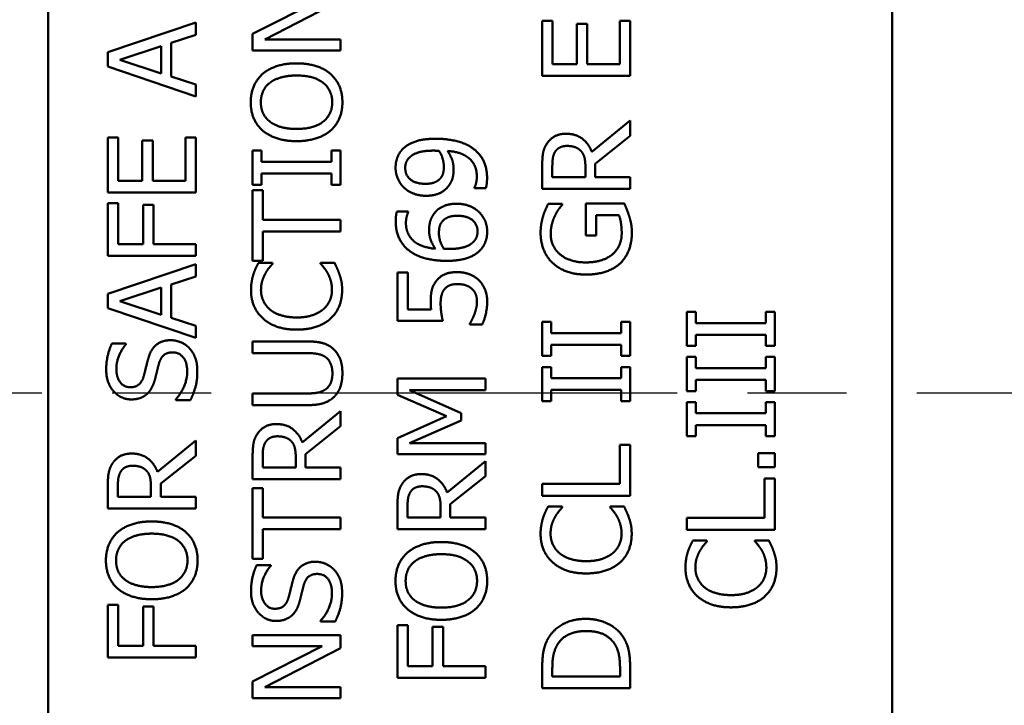
# Model space of a CAD drawing. Units: inches. Extents: x 0.2 to 27.3, y 0.2 to 21.1.
# Drawn here: x 10.5 to 11.9, y 10.3 to 11.3 of the extents above; entities that cross this region are included whole.
import ezdxf

# ---------------------------------------------------------------- set-up
doc = ezdxf.new("R2010")
doc.units = ezdxf.units.IN
doc.header["$LTSCALE"] = 1.25
doc.header["$MEASUREMENT"] = 0
doc.linetypes.add('CHAIN', pattern=[0.7087, 0.4724, -0.0591, 0.1181, -0.0591])
for name, color, linetype, lineweight in [('Centerline (ANSI)', 7, 'Continuous', 25), ('Dimension (ANSI)', 7, 'Continuous', 25), ('Visible (ANSI)', 7, 'Continuous', 50)]:
    doc.layers.add(name, color=color, linetype=linetype, lineweight=lineweight)
doc.styles.add('Note Text (ANSI)', font='tahoma.ttf')
doc.dimstyles.new('Default (ANSI)', dxfattribs={"dimscale": 1.25, "dimtxt": 0.12, "dimasz": 0.098425, "dimexe": 0.125, "dimexo": 0.0625, "dimgap": 0.031496, "dimtad": 0, "dimtih": 1, "dimtoh": 1, "dimrnd": 1e-08, "dimzin": 4, "dimdsep": 46, "dimtxsty": 'Note Text (ANSI)', "dimcen": 0.09, "dimdle": 0.393701, "dimclrd": 256, "dimclre": 256, "dimclrt": 256, "dimadec": 0, "dimazin": 1, "dimtfac": 1, "dimtofl": 0, "dimtmove": 0, "dimatfit": 3, "dimfxl": 1, "dimtolj": 1, "dimtzin": 4, "dimlwd": -1, "dimlwe": -1, "dimarcsym": 0})

# ---------------------------------------------------------------- blocks, each defined once
blk = doc.blocks.new('*D26')
at = {"layer": 'Defpoints', "color": 0, "transparency": 16777216}
for p in [(12.3432, 13.9474), (8.6385, 7.6214), (12.3432, 7.6214)]:
    blk.add_point(p, dxfattribs=at)
at = {"layer": 'Dimension (ANSI)', "transparency": 16777216}
for p, q in [((12.2651, 13.9474), (8.4822, 13.9474)), ((8.6385, 13.8244), (8.6385, 10.1533)), ((8.6385, 7.7445), (8.6385, 9.9183)), ((12.2651, 7.6214), (8.4822, 7.6214))]:
    blk.add_line(p, q, dxfattribs=at)
for points in [[(8.618, 13.8244), (8.659, 13.8244), (8.6385, 13.9474)], [(8.618, 7.7445), (8.659, 7.7445), (8.6385, 7.6214)]]:
    blk.add_solid(points, dxfattribs=at)
at = {"layer": 'Dimension (ANSI)', "transparency": 16777216, "insert": (8.4484, 10.1139), "char_height": 0.15, "attachment_point": 1, "style": 'Note Text (ANSI)'}
blk.add_mtext('\\A1;6.33', dxfattribs=at)
blk = doc.blocks.new('*D30')
at = {"layer": 'Defpoints', "color": 0, "transparency": 16777216}
for p in [(14.609, 14.4316), (11.609, 13.7688), (14.609, 8.0969)]:
    blk.add_point(p, dxfattribs=at)
at = {"layer": 'Dimension (ANSI)', "transparency": 16777216}
for p, q in [((11.609, 13.8469), (11.609, 14.5879)), ((14.609, 8.1751), (14.609, 14.5879)), ((11.732, 14.4316), (12.5132, 14.4316)), ((14.4859, 14.4316), (12.9742, 14.4316))]:
    blk.add_line(p, q, dxfattribs=at)
for points in [[(11.732, 14.4521), (11.732, 14.4111), (11.609, 14.4316)], [(14.4859, 14.4521), (14.4859, 14.4111), (14.609, 14.4316)]]:
    blk.add_solid(points, dxfattribs=at)
at = {"layer": 'Dimension (ANSI)', "transparency": 16777216, "insert": (12.5526, 14.5097), "char_height": 0.15, "attachment_point": 1, "style": 'Note Text (ANSI)'}
blk.add_mtext('\\A1;3.00', dxfattribs=at)

msp = doc.modelspace()

# ---------------------------------------------------------------- linework, layer by layer
at = {"layer": 'Centerline (ANSI)', "linetype": 'CHAIN', "ltscale": 0.952448}
msp.add_line((3.6139, 10.7844), (22.6762, 10.7844), dxfattribs=at)
at = {"layer": 'Visible (ANSI)'}
for p, q in [((10.5067, 12.1844), (10.5067, 9.3844)), ((11.7063, 9.3844), (11.7063, 12.1844)), ((10.7972, 11.2941), (10.8961, 11.3444)), ((10.9222, 11.3413), (10.8144, 11.2859)), ((10.5913, 11.2679), (10.7163, 11.3101)), ((10.7163, 11.3101), (10.7163, 11.2925)), ((11.2088, 11.3126), (11.2236, 11.3126)), ((11.2088, 11.2344), (11.2088, 11.3126)), ((11.2236, 11.3126), (11.2236, 11.251)), ((11.2578, 11.3084), (11.2726, 11.3084)), ((11.2578, 11.251), (11.2578, 11.3084)), ((11.2726, 11.3084), (11.2726, 11.251)), ((11.319, 11.3126), (11.3338, 11.3126)), ((11.319, 11.251), (11.319, 11.3126)), ((11.3338, 11.3126), (11.3338, 11.2344)), ((10.7163, 11.2925), (10.6814, 11.2812)), ((10.6814, 11.2812), (10.6814, 11.2335)), ((10.7972, 11.2705), (10.7972, 11.2941)), ((10.8144, 11.2859), (10.9222, 11.2859)), ((10.9222, 11.2859), (10.9222, 11.2705)), ((10.5913, 11.2475), (10.5913, 11.2679)), ((10.6672, 11.2766), (10.6084, 11.2573)), ((10.6672, 11.238), (10.6672, 11.2766)), ((10.9222, 11.2705), (10.7972, 11.2705)), ((10.6084, 11.2573), (10.6672, 11.238)), ((10.7163, 11.2053), (10.5913, 11.2475)), ((11.2236, 11.251), (11.2578, 11.251)), ((11.2726, 11.251), (11.319, 11.251)), ((10.6814, 11.2335), (10.7163, 11.2221)), ((11.3338, 11.2344), (11.2088, 11.2344)), ((10.7163, 11.2221), (10.7163, 11.2053)), ((11.2794, 11.1263), (11.3338, 11.1708)), ((11.3338, 11.1708), (11.3338, 11.1492)), ((10.5913, 11.1469), (10.6061, 11.1469)), ((10.5913, 11.0687), (10.5913, 11.1469)), ((10.6061, 11.1469), (10.6061, 11.0853)), ((10.6404, 11.1427), (10.6552, 11.1427)), ((10.6404, 11.0853), (10.6404, 11.1427)), ((10.6552, 11.1427), (10.6552, 11.0853)), ((10.7016, 11.1469), (10.7163, 11.1469)), ((10.7016, 11.0853), (10.7016, 11.1469)), ((10.7163, 11.1469), (10.7163, 11.0687)), ((11.3338, 11.1492), (11.284, 11.1097)), ((10.7972, 11.1282), (10.8099, 11.1282)), ((10.7972, 11.0798), (10.7972, 11.1282)), ((10.8099, 11.1282), (10.8099, 11.1123)), ((10.9094, 11.1282), (10.9222, 11.1282)), ((10.9094, 11.1123), (10.9094, 11.1282)), ((10.9222, 11.1282), (10.9222, 11.0798)), ((10.8099, 11.1123), (10.9094, 11.1123)), ((11.2088, 11.074), (11.2088, 11.1062)), ((11.2232, 11.1072), (11.2232, 11.0906)), ((11.2702, 11.0906), (11.2702, 11.1052)), ((11.284, 11.1097), (11.284, 11.0906)), ((10.6061, 11.0853), (10.6404, 11.0853)), ((10.6552, 11.0853), (10.7016, 11.0853)), ((10.8099, 11.0957), (10.8099, 11.0798)), ((10.9094, 11.0957), (10.8099, 11.0957)), ((10.9094, 11.0798), (10.9094, 11.0957)), ((11.2232, 11.0906), (11.2702, 11.0906)), ((11.284, 11.0906), (11.3338, 11.0906)), ((11.3338, 11.0906), (11.3338, 11.074)), ((10.8099, 11.0798), (10.7972, 11.0798)), ((10.7972, 11.072), (10.8119, 11.072)), ((10.7972, 10.9715), (10.7972, 11.072)), ((10.8119, 11.072), (10.8119, 11.0301)), ((10.9222, 11.0798), (10.9094, 11.0798)), ((11.1126, 11.0749), (11.1126, 11.0758)), ((11.1287, 11.0749), (11.1126, 11.0749)), ((11.3338, 11.074), (11.2088, 11.074)), ((10.7163, 11.0687), (10.5913, 11.0687)), ((10.5913, 11.0538), (10.6061, 11.0538)), ((10.5913, 10.979), (10.5913, 11.0538)), ((10.6061, 11.0538), (10.6061, 10.9956)), ((10.6414, 11.0513), (10.6562, 11.0513)), ((10.6414, 10.9956), (10.6414, 11.0513)), ((10.6562, 11.0513), (10.6562, 10.9956)), ((11.2173, 11.0527), (11.2373, 11.0527)), ((11.2373, 11.0527), (11.2373, 11.0512)), ((11.2709, 11.0532), (11.3255, 11.0532)), ((11.2709, 11.0078), (11.2709, 11.0532)), ((10.8119, 11.0301), (10.9222, 11.0301)), ((10.9222, 11.0301), (10.9222, 11.0135)), ((11.0024, 11.0419), (11.0185, 11.0419)), ((11.0185, 11.0419), (11.0185, 11.0412)), ((11.2855, 11.0368), (11.2855, 11.0078)), ((11.3178, 11.0368), (11.2855, 11.0368)), ((10.8119, 11.0135), (10.8119, 10.9715)), ((10.9222, 11.0135), (10.8119, 11.0135)), ((11.2855, 11.0078), (11.2709, 11.0078)), ((10.6061, 10.9956), (10.6414, 10.9956)), ((10.6562, 10.9956), (10.7163, 10.9956)), ((10.7163, 10.9956), (10.7163, 10.979)), ((10.7163, 10.979), (10.5913, 10.979)), ((10.5913, 10.925), (10.7163, 10.9672)), ((10.7163, 10.9672), (10.7163, 10.9496)), ((10.8119, 10.9715), (10.7972, 10.9715)), ((10.8055, 10.9688), (10.8255, 10.9688)), ((10.8255, 10.9688), (10.8255, 10.9675)), ((10.8938, 10.9688), (10.9137, 10.9688)), ((10.8938, 10.9676), (10.8938, 10.9688)), ((10.7163, 10.9496), (10.6814, 10.9383)), ((11.003, 10.955), (11.0177, 10.955)), ((11.003, 10.8864), (11.003, 10.955)), ((11.0177, 10.955), (11.0177, 10.9025)), ((10.6672, 10.9337), (10.6084, 10.9144)), ((10.6672, 10.8951), (10.6672, 10.9337)), ((10.6814, 10.9383), (10.6814, 10.8906)), ((10.5913, 10.9046), (10.5913, 10.925)), ((10.7163, 10.8624), (10.5913, 10.9046)), ((10.6084, 10.9144), (10.6672, 10.8951)), ((11.0177, 10.9025), (11.051, 10.9025)), ((10.6814, 10.8906), (10.7163, 10.8792)), ((11.4146, 10.8993), (11.4273, 10.8993)), ((11.4146, 10.8509), (11.4146, 10.8993)), ((11.4273, 10.8993), (11.4273, 10.8834)), ((11.5268, 10.8993), (11.5396, 10.8993)), ((11.5268, 10.8834), (11.5268, 10.8993)), ((11.5396, 10.8993), (11.5396, 10.8509)), ((10.7163, 10.8792), (10.7163, 10.8624)), ((11.0674, 10.8864), (11.003, 10.8864)), ((11.1058, 10.8813), (11.1058, 10.8825)), ((11.1235, 10.8813), (11.1058, 10.8813)), ((11.2088, 10.885), (11.2215, 10.885)), ((11.2088, 10.8366), (11.2088, 10.885)), ((11.2215, 10.885), (11.2215, 10.8691)), ((11.321, 10.885), (11.3338, 10.885)), ((11.321, 10.8691), (11.321, 10.885)), ((11.3338, 10.885), (11.3338, 10.8366)), ((11.4273, 10.8834), (11.5268, 10.8834)), ((11.2215, 10.8691), (11.321, 10.8691)), ((11.4273, 10.8668), (11.4273, 10.8509)), ((11.5268, 10.8668), (11.4273, 10.8668)), ((11.5268, 10.8509), (11.5268, 10.8668)), ((10.5972, 10.8541), (10.6171, 10.8541)), ((10.6171, 10.8541), (10.6171, 10.8529)), ((10.7972, 10.8573), (10.8752, 10.8573)), ((10.7972, 10.8406), (10.7972, 10.8573)), ((11.2215, 10.8525), (11.2215, 10.8366)), ((11.321, 10.8525), (11.2215, 10.8525)), ((11.321, 10.8366), (11.321, 10.8525)), ((11.4273, 10.8509), (11.4146, 10.8509)), ((11.5396, 10.8509), (11.5268, 10.8509)), ((10.8756, 10.8406), (10.7972, 10.8406)), ((11.2215, 10.8366), (11.2088, 10.8366)), ((11.3338, 10.8366), (11.321, 10.8366)), ((11.4146, 10.8352), (11.4273, 10.8352)), ((11.4146, 10.7868), (11.4146, 10.8352)), ((11.4273, 10.8352), (11.4273, 10.8193)), ((11.5268, 10.8352), (11.5396, 10.8352)), ((11.5268, 10.8193), (11.5268, 10.8352)), ((11.5396, 10.8352), (11.5396, 10.7868)), ((11.2088, 10.8209), (11.2215, 10.8209)), ((11.2088, 10.7725), (11.2088, 10.8209)), ((11.2215, 10.8209), (11.2215, 10.805)), ((11.321, 10.8209), (11.3338, 10.8209)), ((11.321, 10.805), (11.321, 10.8209)), ((11.3338, 10.8209), (11.3338, 10.7725)), ((11.4273, 10.8193), (11.5268, 10.8193)), ((11.003, 10.8045), (11.128, 10.8045)), ((11.003, 10.7814), (11.003, 10.8045)), ((11.128, 10.8045), (11.128, 10.7879)), ((11.2215, 10.805), (11.321, 10.805)), ((11.4273, 10.8027), (11.4273, 10.7868)), ((11.5268, 10.8027), (11.4273, 10.8027)), ((11.5268, 10.7868), (11.5268, 10.8027)), ((10.7972, 10.7834), (10.8752, 10.7834)), ((10.7972, 10.7668), (10.7972, 10.7834)), ((11.0726, 10.7512), (11.003, 10.7814)), ((11.0203, 10.7879), (11.0935, 10.7553)), ((11.128, 10.7879), (11.0203, 10.7879)), ((11.2215, 10.7884), (11.2215, 10.7725)), ((11.321, 10.7884), (11.2215, 10.7884)), ((11.321, 10.7725), (11.321, 10.7884)), ((11.4273, 10.7868), (11.4146, 10.7868)), ((11.5396, 10.7868), (11.5268, 10.7868)), ((10.688, 10.774), (10.688, 10.7752)), ((10.7089, 10.774), (10.688, 10.774)), ((10.8752, 10.7668), (10.7972, 10.7668)), ((11.2215, 10.7725), (11.2088, 10.7725)), ((11.3338, 10.7725), (11.321, 10.7725)), ((11.4146, 10.7711), (11.4273, 10.7711)), ((11.4146, 10.7226), (11.4146, 10.7711)), ((11.4273, 10.7711), (11.4273, 10.7552)), ((11.5268, 10.7711), (11.5396, 10.7711)), ((11.5268, 10.7552), (11.5268, 10.7711)), ((11.5396, 10.7711), (11.5396, 10.7226)), ((10.8678, 10.7139), (10.9222, 10.7584)), ((10.9222, 10.7584), (10.9222, 10.7368)), ((11.003, 10.72), (11.0726, 10.7512)), ((11.0935, 10.7553), (11.0935, 10.7451)), ((11.4273, 10.7552), (11.5268, 10.7552)), ((10.9222, 10.7368), (10.8724, 10.6973)), ((11.0935, 10.7451), (11.0203, 10.7128)), ((11.4273, 10.7385), (11.4273, 10.7226)), ((11.5268, 10.7385), (11.4273, 10.7385)), ((11.5268, 10.7226), (11.5268, 10.7385)), ((11.4273, 10.7226), (11.4146, 10.7226)), ((11.5396, 10.7226), (11.5268, 10.7226)), ((10.662, 10.6721), (10.7163, 10.7166)), ((10.7163, 10.7166), (10.7163, 10.695)), ((11.003, 10.6973), (11.003, 10.72)), ((11.0203, 10.7128), (11.128, 10.7128)), ((11.128, 10.7128), (11.128, 10.6973)), ((11.319, 10.7106), (11.3338, 10.7106)), ((11.319, 10.6548), (11.319, 10.7106)), ((11.3338, 10.7106), (11.3338, 10.6382)), ((10.7163, 10.695), (10.6666, 10.6555)), ((10.7972, 10.6617), (10.7972, 10.6939)), ((10.8115, 10.6948), (10.8115, 10.6783)), ((10.8585, 10.6783), (10.8585, 10.6929)), ((10.8724, 10.6973), (10.8724, 10.6783)), ((11.128, 10.6973), (11.003, 10.6973)), ((11.5157, 10.6987), (11.5396, 10.6987)), ((11.5157, 10.6787), (11.5157, 10.6987)), ((11.5396, 10.6987), (11.5396, 10.6787)), ((11.0736, 10.6429), (11.128, 10.6874)), ((11.128, 10.6874), (11.128, 10.6658)), ((11.5396, 10.6787), (11.5157, 10.6787)), ((10.8115, 10.6783), (10.8585, 10.6783)), ((10.8724, 10.6783), (10.9222, 10.6783)), ((10.9222, 10.6783), (10.9222, 10.6617)), ((11.128, 10.6658), (11.0782, 10.6263)), ((10.5913, 10.6198), (10.5913, 10.652)), ((10.6057, 10.6529), (10.6057, 10.6364)), ((10.6527, 10.6364), (10.6527, 10.651)), ((10.6666, 10.6555), (10.6666, 10.6364)), ((10.9222, 10.6617), (10.7972, 10.6617)), ((11.2088, 10.6548), (11.319, 10.6548)), ((11.2088, 10.6382), (11.2088, 10.6548)), ((11.5248, 10.6624), (11.5396, 10.6624)), ((11.5248, 10.6066), (11.5248, 10.6624)), ((11.5396, 10.6624), (11.5396, 10.5899)), ((10.6057, 10.6364), (10.6527, 10.6364)), ((10.6666, 10.6364), (10.7163, 10.6364)), ((10.7163, 10.6364), (10.7163, 10.6198)), ((10.7972, 10.649), (10.8119, 10.649)), ((10.7972, 10.5485), (10.7972, 10.649)), ((10.8119, 10.649), (10.8119, 10.6071)), ((11.3338, 10.6382), (11.2088, 10.6382)), ((11.003, 10.5906), (11.003, 10.6229)), ((11.0174, 10.6238), (11.0174, 10.6073)), ((11.0782, 10.6263), (11.0782, 10.6073)), ((11.2171, 10.6227), (11.2371, 10.6227)), ((11.2371, 10.6227), (11.2371, 10.6213)), ((11.3054, 10.6227), (11.3253, 10.6227)), ((11.3054, 10.6214), (11.3054, 10.6227)), ((10.7163, 10.6198), (10.5913, 10.6198)), ((11.0644, 10.6073), (11.0644, 10.6218)), ((10.8119, 10.6071), (10.9222, 10.6071)), ((10.9222, 10.6071), (10.9222, 10.5904)), ((11.0174, 10.6073), (11.0644, 10.6073)), ((11.0782, 10.6073), (11.128, 10.6073)), ((11.128, 10.6073), (11.128, 10.5906)), ((11.4146, 10.6066), (11.5248, 10.6066)), ((11.4146, 10.5899), (11.4146, 10.6066)), ((10.8119, 10.5904), (10.8119, 10.5485)), ((10.9222, 10.5904), (10.8119, 10.5904)), ((11.128, 10.5906), (11.003, 10.5906)), ((11.5396, 10.5899), (11.4146, 10.5899)), ((11.4229, 10.5744), (11.4429, 10.5744)), ((11.4429, 10.5744), (11.4429, 10.5731)), ((11.5112, 10.5744), (11.5311, 10.5744)), ((11.5112, 10.5732), (11.5112, 10.5744)), ((10.8119, 10.5485), (10.7972, 10.5485)), ((10.803, 10.5395), (10.8229, 10.5395)), ((10.8229, 10.5395), (10.8229, 10.5383)), ((10.5913, 10.4833), (10.6061, 10.4833)), ((10.5913, 10.4085), (10.5913, 10.4833)), ((10.6061, 10.4833), (10.6061, 10.4251)), ((10.6414, 10.4808), (10.6562, 10.4808)), ((10.6414, 10.4251), (10.6414, 10.4808)), ((10.6562, 10.4808), (10.6562, 10.4251)), ((10.8938, 10.4594), (10.8938, 10.4606)), ((10.9147, 10.4594), (10.8938, 10.4594)), ((11.003, 10.4541), (11.0178, 10.4541)), ((11.003, 10.3793), (11.003, 10.4541)), ((11.0178, 10.4541), (11.0178, 10.396)), ((11.053, 10.4517), (11.0678, 10.4517)), ((11.053, 10.396), (11.053, 10.4517)), ((11.0678, 10.4517), (11.0678, 10.396)), ((10.7972, 10.4402), (10.9222, 10.4402)), ((10.7972, 10.4247), (10.7972, 10.4402)), ((10.9222, 10.4402), (10.9222, 10.4216)), ((10.6061, 10.4251), (10.6414, 10.4251)), ((10.6562, 10.4251), (10.7163, 10.4251)), ((10.7163, 10.4251), (10.7163, 10.4085)), ((10.8961, 10.4247), (10.7972, 10.4247)), ((10.7972, 10.3744), (10.8961, 10.4247)), ((10.9222, 10.4216), (10.8144, 10.3663)), ((10.7163, 10.4085), (10.5913, 10.4085)), ((11.0178, 10.396), (11.053, 10.396)), ((11.0678, 10.396), (11.128, 10.396)), ((11.128, 10.396), (11.128, 10.3793)), ((11.2088, 10.3647), (11.2088, 10.3931)), ((11.2232, 10.3939), (11.2232, 10.3813)), ((11.3194, 10.3813), (11.3194, 10.3939)), ((11.3338, 10.3934), (11.3338, 10.3647)), ((10.7972, 10.3508), (10.7972, 10.3744)), ((11.128, 10.3793), (11.003, 10.3793)), ((11.2232, 10.3813), (11.3194, 10.3813)), ((10.8144, 10.3663), (10.9222, 10.3663)), ((10.9222, 10.3663), (10.9222, 10.3508)), ((11.3338, 10.3647), (11.2088, 10.3647)), ((10.9222, 10.3508), (10.7972, 10.3508))]:
    msp.add_line(p, q, dxfattribs=at)
for points in [[(10.8114, 11.2372), (10.8197, 11.2443), (10.8441, 11.2522), (10.8597, 11.2522)], [(10.8597, 11.2522), (10.8749, 11.2522), (10.8995, 11.2445), (10.9078, 11.2372)], [(10.7945, 11.1969), (10.7945, 11.2097), (10.8034, 11.2301), (10.8114, 11.2372)], [(10.8219, 11.2247), (10.8154, 11.2197), (10.8089, 11.2057), (10.8089, 11.197)], [(10.8597, 11.2349), (10.8473, 11.2349), (10.8282, 11.2295), (10.8219, 11.2247)], [(10.9104, 11.197), (10.9104, 11.2143), (10.8843, 11.2349), (10.8597, 11.2349)], [(10.9078, 11.2372), (10.9165, 11.2295), (10.9248, 11.2092), (10.9248, 11.1969)], [(10.8114, 11.1567), (10.8031, 11.164), (10.7945, 11.1843), (10.7945, 11.1969)], [(10.8089, 11.197), (10.8089, 11.188), (10.8152, 11.1744), (10.8219, 11.1693)], [(10.8597, 11.159), (10.8843, 11.159), (10.9104, 11.1797), (10.9104, 11.197)], [(10.9248, 11.1969), (10.9248, 11.1842), (10.9162, 11.164), (10.9078, 11.1566)], [(10.8219, 11.1693), (10.8283, 11.1643), (10.8475, 11.159), (10.8597, 11.159)], [(10.8597, 11.1417), (10.844, 11.1417), (10.8201, 11.1495), (10.8114, 11.1567)], [(10.9078, 11.1566), (10.8995, 11.1494), (10.8751, 11.1417), (10.8597, 11.1417)], [(11.0117, 11.1316), (11.0186, 11.1381), (11.0409, 11.1451), (11.058, 11.1451)], [(11.058, 11.1451), (11.0735, 11.1451), (11.1012, 11.1382), (11.1104, 11.1314)], [(11.2154, 11.1381), (11.2196, 11.1446), (11.2329, 11.1522), (11.2427, 11.1522)], [(11.2427, 11.1522), (11.2564, 11.1522), (11.2749, 11.1383), (11.2794, 11.1263)], [(11.0004, 11.1038), (11.0004, 11.1124), (11.0062, 11.1264), (11.0117, 11.1316)], [(11.0542, 11.1282), (11.0416, 11.1282), (11.0256, 11.1236), (11.0212, 11.1194)], [(11.0621, 11.1279), (11.0609, 11.128), (11.0568, 11.1282), (11.0542, 11.1282)], [(11.069, 11.1055), (11.069, 11.1109), (11.0653, 11.1233), (11.0621, 11.1279)], [(11.0742, 11.1278), (11.0787, 11.1211), (11.0829, 11.109), (11.0829, 11.1018)], [(11.1159, 11.0914), (11.1159, 11.1078), (11.0942, 11.1265), (11.0742, 11.1278)], [(11.1104, 11.1314), (11.1202, 11.1242), (11.1304, 11.1039), (11.1304, 11.0891)], [(11.2088, 11.1062), (11.2088, 11.117), (11.2111, 11.1315), (11.2154, 11.1381)], [(11.2274, 11.127), (11.2251, 11.1235), (11.2232, 11.114), (11.2232, 11.1072)], [(11.244, 11.1349), (11.2386, 11.1349), (11.2302, 11.1311), (11.2274, 11.127)], [(11.2637, 11.1278), (11.2602, 11.1315), (11.2505, 11.1349), (11.244, 11.1349)], [(11.2702, 11.1052), (11.2702, 11.1124), (11.2676, 11.1239), (11.2637, 11.1278)], [(11.0212, 11.1194), (11.0171, 11.1158), (11.0141, 11.1082), (11.0141, 11.1037)], [(11.0122, 11.0759), (11.0066, 11.081), (11.0004, 11.0961), (11.0004, 11.1038)], [(11.0141, 11.1037), (11.0141, 11.0934), (11.0289, 11.0811), (11.0429, 11.0811)], [(11.0647, 11.0896), (11.0673, 11.0929), (11.069, 11.1009), (11.069, 11.1055)], [(11.0829, 11.1018), (11.0829, 11.0949), (11.0799, 11.0835), (11.0755, 11.0777)], [(11.0429, 11.0811), (11.0508, 11.0811), (11.061, 11.0852), (11.0647, 11.0896)], [(11.1126, 11.0758), (11.1138, 11.0779), (11.1159, 11.0868), (11.1159, 11.0914)], [(11.1304, 11.0891), (11.1304, 11.0858), (11.1297, 11.0782), (11.1287, 11.0749)], [(11.0436, 11.0641), (11.034, 11.0641), (11.018, 11.0704), (11.0122, 11.0759)], [(11.0755, 11.0777), (11.0703, 11.071), (11.0546, 11.0641), (11.0436, 11.0641)], [(11.0555, 11.0392), (11.0607, 11.0461), (11.0767, 11.0528), (11.0874, 11.0528)], [(11.0874, 11.0528), (11.0971, 11.0528), (11.1134, 11.0464), (11.1189, 11.041)], [(11.21, 11.0349), (11.2112, 11.0392), (11.2157, 11.0495), (11.2173, 11.0527)], [(11.2373, 11.0512), (11.2346, 11.0481), (11.2296, 11.0415), (11.2268, 11.0354)], [(11.3255, 11.0532), (11.3269, 11.05), (11.3312, 11.0393), (11.3326, 11.0347)], [(11.0006, 11.0277), (11.0006, 11.0319), (11.0014, 11.0392), (11.0024, 11.0419)], [(11.0185, 11.0412), (11.0173, 11.0389), (11.0151, 11.0304), (11.0151, 11.0255)], [(11.0481, 11.015), (11.0481, 11.0223), (11.0511, 11.0332), (11.0555, 11.0392)], [(11.0882, 11.0357), (11.0805, 11.0357), (11.07, 11.0317), (11.0664, 11.0272)], [(11.1169, 11.0132), (11.1169, 11.0233), (11.1025, 11.0357), (11.0882, 11.0357)], [(11.1189, 11.041), (11.1246, 11.0354), (11.1306, 11.0215), (11.1306, 11.0131)], [(11.2065, 11.0117), (11.2065, 11.0181), (11.2084, 11.0297), (11.21, 11.0349)], [(11.2268, 11.0354), (11.2243, 11.0304), (11.2209, 11.0173), (11.2209, 11.0098)], [(11.3218, 11.011), (11.3218, 11.018), (11.3198, 11.032), (11.3178, 11.0368)], [(11.3326, 11.0347), (11.3344, 11.0286), (11.3362, 11.0186), (11.3362, 11.0116)], [(11.0208, 10.9854), (11.0113, 10.9922), (11.0006, 11.0137), (11.0006, 11.0277)], [(11.0151, 11.0255), (11.0151, 11.0099), (11.0362, 10.9908), (11.0569, 10.9889)], [(11.0569, 10.9889), (11.0527, 10.9949), (11.0481, 11.0075), (11.0481, 11.015)], [(11.0664, 11.0272), (11.0637, 11.0239), (11.062, 11.0156), (11.062, 11.0112)], [(11.062, 11.0112), (11.062, 11.0054), (11.0656, 10.9943), (11.0689, 10.9889)], [(11.1098, 10.9976), (11.1138, 11.0011), (11.1169, 11.0088), (11.1169, 11.0132)], [(11.1306, 11.0131), (11.1306, 11.0046), (11.1249, 10.9908), (11.1193, 10.9855)], [(11.2237, 10.9686), (11.2155, 10.9762), (11.2065, 10.9985), (11.2065, 11.0117)], [(11.2209, 11.0098), (11.2209, 10.9918), (11.2481, 10.9695), (11.2707, 10.9695)], [(11.3086, 10.9809), (11.315, 10.9863), (11.3218, 11.0015), (11.3218, 11.011)], [(11.3362, 11.0116), (11.3362, 10.9984), (11.3281, 10.9764), (11.3199, 10.9685)], [(11.0689, 10.9889), (11.0707, 10.9888), (11.0742, 10.9886), (11.0768, 10.9886)], [(11.0768, 10.9886), (11.0898, 10.9886), (11.1057, 10.9937), (11.1098, 10.9976)], [(11.0731, 10.9717), (11.0568, 10.9717), (11.0305, 10.9784), (11.0208, 10.9854)], [(11.1193, 10.9855), (11.1125, 10.979), (11.0897, 10.9717), (11.0731, 10.9717)], [(11.2707, 10.9695), (11.2832, 10.9695), (11.3021, 10.9754), (11.3086, 10.9809)], [(10.7982, 10.9522), (10.7995, 10.9562), (10.8032, 10.9646), (10.8055, 10.9688)], [(10.8255, 10.9675), (10.8235, 10.9652), (10.8178, 10.9584), (10.8151, 10.9534)], [(10.9038, 10.9543), (10.9012, 10.9589), (10.8957, 10.9656), (10.8938, 10.9676)], [(10.9137, 10.9688), (10.9156, 10.9646), (10.9191, 10.9573), (10.9207, 10.9522)], [(11.2712, 10.9522), (11.2561, 10.9522), (11.2322, 10.9607), (11.2237, 10.9686)], [(11.3199, 10.9685), (11.3116, 10.9606), (11.2871, 10.9522), (11.2712, 10.9522)], [(10.7949, 10.9302), (10.7949, 10.9365), (10.7968, 10.9475), (10.7982, 10.9522)], [(10.8151, 10.9534), (10.8125, 10.9486), (10.8091, 10.9374), (10.8091, 10.9301)], [(10.91, 10.9301), (10.91, 10.9373), (10.9065, 10.9495), (10.9038, 10.9543)], [(10.9207, 10.9522), (10.9226, 10.9467), (10.9244, 10.9374), (10.9244, 10.9299)], [(11.0581, 10.9429), (11.0627, 10.949), (11.0769, 10.9557), (11.0883, 10.9557)], [(11.0883, 10.9557), (11.0973, 10.9557), (11.1127, 10.9499), (11.1183, 10.9447)], [(11.1183, 10.9447), (11.124, 10.9394), (11.1306, 10.9237), (11.1306, 10.914)], [(10.8122, 10.8896), (10.8037, 10.8971), (10.7949, 10.9175), (10.7949, 10.9302)], [(11.0503, 10.9139), (11.0503, 10.9235), (11.0534, 10.9368), (11.0581, 10.9429)], [(11.0701, 10.9316), (11.067, 10.9281), (11.0644, 10.9175), (11.0644, 10.9112)], [(11.0882, 10.9387), (11.0815, 10.9387), (11.073, 10.9351), (11.0701, 10.9316)], [(11.1085, 10.9323), (11.1048, 10.9355), (11.0948, 10.9387), (11.0882, 10.9387)], [(11.1161, 10.9143), (11.1161, 10.9194), (11.1125, 10.9289), (11.1085, 10.9323)], [(10.8091, 10.9301), (10.8091, 10.9221), (10.8157, 10.9078), (10.822, 10.9024)], [(10.8975, 10.9028), (10.9037, 10.9081), (10.91, 10.9222), (10.91, 10.9301)], [(10.9244, 10.9299), (10.9244, 10.9177), (10.9162, 10.8972), (10.908, 10.8897)], [(10.822, 10.9024), (10.8284, 10.8972), (10.8477, 10.8913), (10.8598, 10.8913)], [(10.8598, 10.8913), (10.8726, 10.8913), (10.8912, 10.8975), (10.8975, 10.9028)], [(11.051, 10.9025), (11.0506, 10.9056), (11.0503, 10.9115), (11.0503, 10.9139)], [(11.0644, 10.9112), (11.0644, 10.9043), (11.0665, 10.8906), (11.0674, 10.8864)], [(11.1125, 10.896), (11.1142, 10.9009), (11.1161, 10.9091), (11.1161, 10.9143)], [(11.1306, 10.914), (11.1306, 10.9051), (11.1267, 10.8877), (11.1235, 10.8813)], [(10.8598, 10.874), (10.8441, 10.874), (10.8208, 10.882), (10.8122, 10.8896)], [(10.908, 10.8897), (10.8999, 10.8822), (10.8756, 10.874), (10.8598, 10.874)], [(11.1058, 10.8825), (11.1072, 10.8844), (11.1108, 10.8916), (11.1125, 10.896)], [(10.5891, 10.8169), (10.5891, 10.8275), (10.5933, 10.8461), (10.5972, 10.8541)], [(10.6171, 10.8529), (10.6116, 10.8469), (10.6035, 10.8283), (10.6035, 10.8181)], [(10.6492, 10.8342), (10.6531, 10.847), (10.669, 10.859), (10.6807, 10.859)], [(10.6807, 10.859), (10.6881, 10.859), (10.7023, 10.853), (10.7072, 10.8476)], [(10.7072, 10.8476), (10.7127, 10.8417), (10.7186, 10.8265), (10.7186, 10.815)], [(10.8752, 10.8573), (10.8882, 10.8573), (10.9069, 10.852), (10.9132, 10.8453)], [(10.6426, 10.8085), (10.644, 10.8138), (10.6477, 10.8291), (10.6492, 10.8342)], [(10.6833, 10.8417), (10.6758, 10.8417), (10.6665, 10.8343), (10.6642, 10.8263)], [(10.7042, 10.8138), (10.7042, 10.8276), (10.6927, 10.8417), (10.6833, 10.8417)], [(10.9004, 10.8353), (10.8956, 10.8384), (10.884, 10.8406), (10.8756, 10.8406)], [(10.9106, 10.812), (10.9106, 10.8198), (10.9054, 10.8319), (10.9004, 10.8353)], [(10.9132, 10.8453), (10.9191, 10.8393), (10.9248, 10.8235), (10.9248, 10.812)], [(10.6642, 10.8263), (10.6626, 10.8205), (10.6603, 10.8109), (10.6585, 10.8037)], [(10.6249, 10.7749), (10.6097, 10.7749), (10.5891, 10.7986), (10.5891, 10.8169)], [(10.6035, 10.8181), (10.6035, 10.8065), (10.6143, 10.7922), (10.6232, 10.7922)], [(10.6232, 10.7922), (10.6311, 10.7922), (10.6405, 10.8006), (10.6426, 10.8085)], [(10.688, 10.7752), (10.6957, 10.7834), (10.7042, 10.8042), (10.7042, 10.8138)], [(10.7186, 10.815), (10.7186, 10.8014), (10.7129, 10.7824), (10.7089, 10.774)], [(10.9004, 10.7888), (10.9054, 10.7921), (10.9106, 10.8037), (10.9106, 10.812)], [(10.9248, 10.812), (10.9248, 10.8009), (10.919, 10.7845), (10.9132, 10.7788)], [(10.6585, 10.8037), (10.6568, 10.7972), (10.6516, 10.787), (10.6475, 10.783)], [(10.6475, 10.783), (10.6433, 10.7792), (10.6322, 10.7749), (10.6249, 10.7749)], [(10.8752, 10.7834), (10.8839, 10.7834), (10.8956, 10.7856), (10.9004, 10.7888)], [(10.9132, 10.7788), (10.9068, 10.7722), (10.8885, 10.7668), (10.8752, 10.7668)], [(10.8037, 10.7257), (10.808, 10.7323), (10.8213, 10.7399), (10.8311, 10.7399)], [(10.8311, 10.7399), (10.8448, 10.7399), (10.8633, 10.7259), (10.8678, 10.7139)], [(10.7972, 10.6939), (10.7972, 10.7046), (10.7995, 10.7191), (10.8037, 10.7257)], [(10.8324, 10.7225), (10.8269, 10.7225), (10.8185, 10.7187), (10.8158, 10.7146)], [(10.8521, 10.7154), (10.8486, 10.7191), (10.8389, 10.7225), (10.8324, 10.7225)], [(10.8158, 10.7146), (10.8135, 10.7111), (10.8115, 10.7017), (10.8115, 10.6948)], [(10.8585, 10.6929), (10.8585, 10.7), (10.856, 10.7115), (10.8521, 10.7154)], [(10.5979, 10.6838), (10.6022, 10.6904), (10.6155, 10.698), (10.6253, 10.698)], [(10.6253, 10.698), (10.639, 10.698), (10.6575, 10.684), (10.662, 10.6721)], [(10.5913, 10.652), (10.5913, 10.6628), (10.5937, 10.6773), (10.5979, 10.6838)], [(10.6266, 10.6807), (10.6211, 10.6807), (10.6127, 10.6769), (10.61, 10.6728)], [(10.6463, 10.6736), (10.6428, 10.6773), (10.6331, 10.6807), (10.6266, 10.6807)], [(10.61, 10.6728), (10.6077, 10.6693), (10.6057, 10.6598), (10.6057, 10.6529)], [(10.6527, 10.651), (10.6527, 10.6582), (10.6502, 10.6697), (10.6463, 10.6736)], [(11.0096, 10.6547), (11.0138, 10.6613), (11.0271, 10.6689), (11.0369, 10.6689)], [(11.0369, 10.6689), (11.0506, 10.6689), (11.0691, 10.6549), (11.0736, 10.6429)], [(11.003, 10.6229), (11.003, 10.6336), (11.0053, 10.6481), (11.0096, 10.6547)], [(11.0382, 10.6515), (11.0327, 10.6515), (11.0243, 10.6477), (11.0216, 10.6436)], [(11.0579, 10.6444), (11.0544, 10.6481), (11.0447, 10.6515), (11.0382, 10.6515)], [(11.0216, 10.6436), (11.0193, 10.6401), (11.0174, 10.6307), (11.0174, 10.6238)], [(11.0644, 10.6218), (11.0644, 10.629), (11.0618, 10.6405), (11.0579, 10.6444)], [(11.2098, 10.606), (11.2111, 10.6101), (11.2149, 10.6185), (11.2171, 10.6227)], [(11.3253, 10.6227), (11.3272, 10.6185), (11.3307, 10.6112), (11.3324, 10.606)], [(11.2371, 10.6213), (11.2351, 10.6191), (11.2294, 10.6122), (11.2267, 10.6073)], [(11.3154, 10.6082), (11.3128, 10.6127), (11.3073, 10.6195), (11.3054, 10.6214)], [(10.6056, 10.5866), (10.6139, 10.5937), (10.6383, 10.6016), (10.6538, 10.6016)], [(10.6538, 10.6016), (10.669, 10.6016), (10.6937, 10.5939), (10.702, 10.5866)], [(11.2065, 10.5841), (11.2065, 10.5903), (11.2084, 10.6014), (11.2098, 10.606)], [(11.2267, 10.6073), (11.2241, 10.6025), (11.2207, 10.5913), (11.2207, 10.584)], [(11.3216, 10.584), (11.3216, 10.5912), (11.3181, 10.6034), (11.3154, 10.6082)], [(11.3324, 10.606), (11.3342, 10.6006), (11.336, 10.5913), (11.336, 10.5838)], [(10.5887, 10.5463), (10.5887, 10.559), (10.5976, 10.5795), (10.6056, 10.5866)], [(10.6538, 10.5843), (10.6415, 10.5843), (10.6223, 10.5789), (10.6161, 10.574)], [(10.7046, 10.5464), (10.7046, 10.5637), (10.6785, 10.5843), (10.6538, 10.5843)], [(10.702, 10.5866), (10.7107, 10.5789), (10.719, 10.5585), (10.719, 10.5463)], [(11.2238, 10.5434), (11.2154, 10.5509), (11.2065, 10.5714), (11.2065, 10.5841)], [(11.2207, 10.584), (11.2207, 10.576), (11.2273, 10.5617), (11.2336, 10.5563)], [(11.3092, 10.5567), (11.3153, 10.562), (11.3216, 10.5761), (11.3216, 10.584)], [(11.336, 10.5838), (11.336, 10.5716), (11.3278, 10.551), (11.3196, 10.5435)], [(10.6161, 10.574), (10.6096, 10.5691), (10.6031, 10.5551), (10.6031, 10.5464)], [(11.0173, 10.5574), (11.0256, 10.5645), (11.0499, 10.5724), (11.0655, 10.5724)], [(11.0655, 10.5724), (11.0807, 10.5724), (11.1053, 10.5647), (11.1136, 10.5574)], [(11.4156, 10.5578), (11.4169, 10.5619), (11.4207, 10.5703), (11.4229, 10.5744)], [(11.4429, 10.5731), (11.4409, 10.5709), (11.4353, 10.564), (11.4325, 10.559)], [(11.5213, 10.56), (11.5186, 10.5645), (11.5131, 10.5713), (11.5112, 10.5732)], [(11.5311, 10.5744), (11.533, 10.5703), (11.5365, 10.563), (11.5382, 10.5578)], [(11.0003, 10.5171), (11.0003, 10.5299), (11.0092, 10.5503), (11.0173, 10.5574)], [(11.0655, 10.5551), (11.0531, 10.5551), (11.034, 10.5497), (11.0277, 10.5449)], [(11.1162, 10.5172), (11.1162, 10.5345), (11.0901, 10.5551), (11.0655, 10.5551)], [(11.1136, 10.5574), (11.1223, 10.5497), (11.1306, 10.5294), (11.1306, 10.5171)], [(11.2336, 10.5563), (11.24, 10.551), (11.2593, 10.5452), (11.2714, 10.5452)], [(11.2714, 10.5452), (11.2842, 10.5452), (11.3028, 10.5513), (11.3092, 10.5567)], [(11.4124, 10.5358), (11.4124, 10.5421), (11.4142, 10.5532), (11.4156, 10.5578)], [(11.4325, 10.559), (11.4299, 10.5543), (11.4265, 10.543), (11.4265, 10.5357)], [(11.5274, 10.5357), (11.5274, 10.5429), (11.5239, 10.5552), (11.5213, 10.56)], [(11.5382, 10.5578), (11.54, 10.5524), (11.5418, 10.543), (11.5418, 10.5355)], [(10.6056, 10.5061), (10.5973, 10.5134), (10.5887, 10.5337), (10.5887, 10.5463)], [(10.6031, 10.5464), (10.6031, 10.5374), (10.6094, 10.5238), (10.6161, 10.5186)], [(10.6538, 10.5084), (10.6785, 10.5084), (10.7046, 10.5291), (10.7046, 10.5464)], [(10.719, 10.5463), (10.719, 10.5336), (10.7104, 10.5134), (10.702, 10.506)], [(10.7949, 10.5023), (10.7949, 10.5129), (10.7991, 10.5315), (10.803, 10.5395)], [(10.855, 10.5195), (10.8589, 10.5324), (10.8749, 10.5444), (10.8865, 10.5444)], [(10.8865, 10.5444), (10.8939, 10.5444), (10.9081, 10.5384), (10.913, 10.533)], [(11.0277, 10.5449), (11.0212, 10.5399), (11.0147, 10.5259), (11.0147, 10.5172)], [(11.2714, 10.5278), (11.2557, 10.5278), (11.2324, 10.5358), (11.2238, 10.5434)], [(11.3196, 10.5435), (11.3115, 10.5361), (11.2872, 10.5278), (11.2714, 10.5278)], [(10.8229, 10.5383), (10.8174, 10.5323), (10.8093, 10.5137), (10.8093, 10.5034)], [(10.8891, 10.527), (10.8816, 10.527), (10.8723, 10.5196), (10.87, 10.5116)], [(10.91, 10.4992), (10.91, 10.513), (10.8986, 10.527), (10.8891, 10.527)], [(10.913, 10.533), (10.9185, 10.527), (10.9244, 10.5118), (10.9244, 10.5004)], [(11.4296, 10.4952), (11.4212, 10.5027), (11.4124, 10.5232), (11.4124, 10.5358)], [(11.4265, 10.5357), (11.4265, 10.5277), (11.4331, 10.5135), (11.4394, 10.5081)], [(11.515, 10.5085), (11.5212, 10.5138), (11.5274, 10.5278), (11.5274, 10.5357)], [(11.5418, 10.5355), (11.5418, 10.5234), (11.5336, 10.5028), (11.5254, 10.4953)], [(10.6161, 10.5186), (10.6224, 10.5137), (10.6417, 10.5084), (10.6538, 10.5084)], [(10.8484, 10.4939), (10.8498, 10.4992), (10.8535, 10.5145), (10.855, 10.5195)], [(10.87, 10.5116), (10.8684, 10.5059), (10.8661, 10.4962), (10.8643, 10.489)], [(11.0173, 10.4769), (11.0089, 10.4842), (11.0003, 10.5045), (11.0003, 10.5171)], [(11.0147, 10.5172), (11.0147, 10.5082), (11.021, 10.4946), (11.0277, 10.4895)], [(11.0655, 10.4792), (11.0901, 10.4792), (11.1162, 10.4999), (11.1162, 10.5172)], [(11.1306, 10.5171), (11.1306, 10.5044), (11.122, 10.4842), (11.1136, 10.4768)], [(10.6538, 10.4911), (10.6381, 10.4911), (10.6142, 10.4989), (10.6056, 10.5061)], [(10.702, 10.506), (10.6937, 10.4988), (10.6692, 10.4911), (10.6538, 10.4911)], [(10.8307, 10.4603), (10.8155, 10.4603), (10.7949, 10.484), (10.7949, 10.5023)], [(10.8093, 10.5034), (10.8093, 10.4919), (10.8202, 10.4776), (10.829, 10.4776)], [(10.8938, 10.4606), (10.9015, 10.4688), (10.91, 10.4896), (10.91, 10.4992)], [(10.9244, 10.5004), (10.9244, 10.4868), (10.9187, 10.4678), (10.9147, 10.4594)], [(11.4394, 10.5081), (11.4458, 10.5028), (11.4651, 10.497), (11.4772, 10.497)], [(11.4772, 10.497), (11.4901, 10.497), (11.5086, 10.5031), (11.515, 10.5085)], [(10.829, 10.4776), (10.8369, 10.4776), (10.8463, 10.486), (10.8484, 10.4939)], [(10.8643, 10.489), (10.8626, 10.4826), (10.8574, 10.4723), (10.8533, 10.4684)], [(11.0277, 10.4895), (11.0341, 10.4845), (11.0533, 10.4792), (11.0655, 10.4792)], [(11.4772, 10.4796), (11.4615, 10.4796), (11.4382, 10.4876), (11.4296, 10.4952)], [(11.5254, 10.4953), (11.5173, 10.4878), (11.493, 10.4796), (11.4772, 10.4796)], [(10.8533, 10.4684), (10.8491, 10.4645), (10.838, 10.4603), (10.8307, 10.4603)], [(11.0655, 10.4619), (11.0498, 10.4619), (11.0259, 10.4697), (11.0173, 10.4769)], [(11.1136, 10.4768), (11.1053, 10.4696), (11.0809, 10.4619), (11.0655, 10.4619)], [(11.2187, 10.4379), (11.2267, 10.4499), (11.2531, 10.4632), (11.2714, 10.4632)], [(11.2714, 10.4632), (11.2885, 10.4632), (11.3161, 10.4493), (11.3237, 10.4377)], [(11.2712, 10.4459), (11.2568, 10.4459), (11.2364, 10.4364), (11.2307, 10.427)], [(11.3111, 10.4285), (11.3052, 10.4372), (11.2858, 10.4459), (11.2712, 10.4459)], [(11.2088, 10.3931), (11.2088, 10.4107), (11.214, 10.4308), (11.2187, 10.4379)], [(11.2307, 10.427), (11.2267, 10.4203), (11.2232, 10.4052), (11.2232, 10.3939)], [(11.3194, 10.3939), (11.3194, 10.405), (11.3158, 10.4217), (11.3111, 10.4285)], [(11.3237, 10.4377), (11.3297, 10.4282), (11.3338, 10.4086), (11.3338, 10.3934)]]:
    msp.add_open_spline(points, degree=2, dxfattribs=at)

# ---------------------------------------------------------------- dimensions: what is measured, and where the dimension line sits
at = {"layer": 'Dimension (ANSI)'}
for base, p1, p2, angle, override, picture, middle in [((14.609, 14.4316), (11.609, 13.7688), (14.609, 8.0969), 180, {"dimgap": 0.031496, "dimtih": 0, "dimtoh": 0, "dimdec": 2, "dimtol": 0, "dimlim": 0, "dimtp": 0, "dimtm": 0, "dimtdec": 2, "dimatfit": 1}, '*D30', (12.7437, 14.4316)), ((8.6385, 7.6214), (12.3432, 13.9474), (12.3432, 7.6214), 90, {"dimgap": 0.031496, "dimdec": 2, "dimtol": 0, "dimlim": 0, "dimtp": 0, "dimtm": 0, "dimtdec": 2, "dimatfit": 1}, '*D26', (8.6385, 10.0358))]:
    dim = msp.add_linear_dim(base=base, p1=p1, p2=p2, angle=angle, dimstyle='Default (ANSI)', override=override, dxfattribs=at)
    dim.commit()
    dim.dimension.update_dxf_attribs({"geometry": picture, "text_midpoint": middle, "dimtype": 160})

doc.saveas('drawing.dxf')
